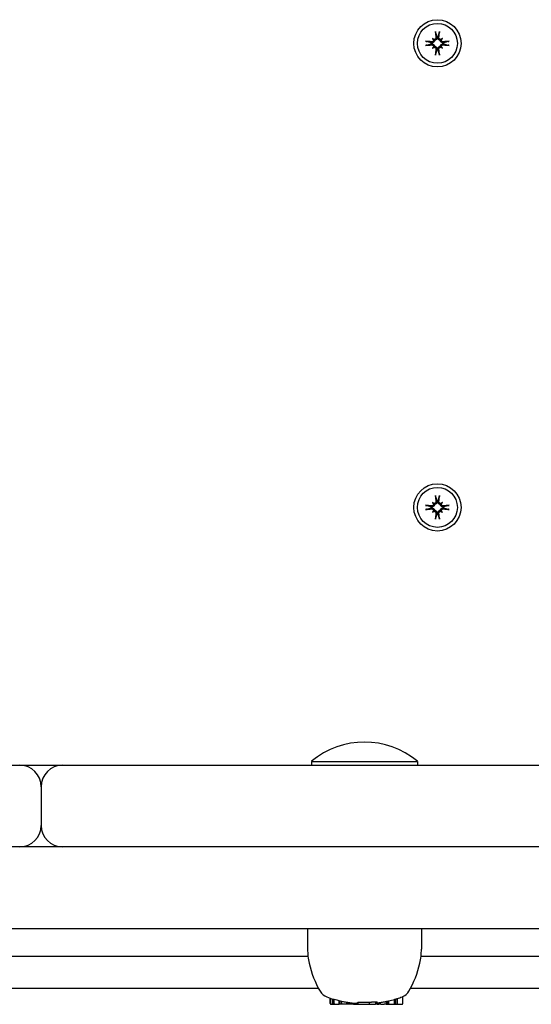
# Model space of a CAD drawing. Extents: x 14794 to 21524, y -4650 to -470.
# Drawn here: x 17673 to 17792, y -2572 to -2343 of the extents above; entities that cross this region are included whole.
import ezdxf

# ---------------------------------------------------------------- set-up
doc = ezdxf.new("R2010")
doc.units = 0
doc.header["$LTSCALE"] = 30
doc.header["$MEASUREMENT"] = 0
doc.layers.get('0').update_dxf_attribs({"linetype": 'CONTINUOUS'})

# ---------------------------------------------------------------- blocks, each defined once
blk = doc.blocks.new('A$C56873F90')
for p, q in [((1087.4, 231.53), (1087.6, 231.33)), ((1088.39, 231.91), (1088.41, 231.76)), ((1088.69, 231.76), (1088.71, 231.91)), ((1089.7, 231.53), (1089.51, 231.33)), ((1087.18, 230.52), (1087.02, 230.54)), ((1087.02, 230.22), (1087.18, 230.24)), ((1087.4, 229.23), (1087.6, 229.43)), ((1087.6, 231.33), (1087.88, 231.05)), ((1087.6, 229.43), (1087.88, 229.71)), ((1089.51, 231.33), (1089.23, 231.05)), ((1089.51, 229.43), (1089.23, 229.71)), ((1089.7, 229.23), (1089.51, 229.43)), ((1090.08, 230.54), (1089.93, 230.52)), ((1089.93, 230.24), (1090.08, 230.22)), ((1088.41, 229), (1088.39, 228.85)), ((1088.71, 228.85), (1088.69, 229)), ((1088.39, 123.91), (1088.41, 123.76)), ((1088.69, 123.76), (1088.71, 123.91)), ((1087.18, 122.52), (1087.02, 122.54)), ((1087.02, 122.22), (1087.18, 122.24)), ((1087.4, 123.53), (1087.6, 123.33)), ((1087.6, 123.33), (1087.88, 123.05)), ((1087.6, 121.43), (1087.88, 121.71)), ((1089.51, 123.33), (1089.23, 123.05)), ((1089.51, 121.43), (1089.23, 121.71)), ((1089.7, 123.53), (1089.51, 123.33)), ((1090.08, 122.54), (1089.93, 122.52)), ((1089.93, 122.24), (1090.08, 122.22)), ((1087.4, 121.23), (1087.6, 121.43)), ((1088.41, 121), (1088.39, 120.85)), ((1088.71, 120.85), (1088.69, 121)), ((1089.7, 121.23), (1089.51, 121.43)), ((782.2, 62.38), (991.23, 62.38)), ((991.23, 62.38), (1001.23, 62.38)), ((1001.23, 62.38), (1250.86, 62.38)), ((1059.24, 63.28), (1083.89, 63.28)), ((1059.24, 63.28), (1059.24, 62.38)), ((1083.89, 63.28), (1083.89, 62.38)), ((996.23, 57.38), (996.23, 48.38)), ((1183.57, 43.38), (858.98, 43.38)), ((829.43, 24.38), (1183.57, 24.38)), ((1058.3, 24.38), (1058.3, 19.58)), ((1084.82, 24.38), (1084.82, 19.58)), ((1058.4, 17.88), (933.55, 17.88)), ((1253.7, 17.88), (1084.72, 17.88)), ((1060.89, 10.38), (931.06, 10.38)), ((1256.19, 10.38), (1082.24, 10.38)), ((1063.57, 6.93), (1063.57, 8.18)), ((1063.73, 6.93), (1063.73, 8.13)), ((1064.15, 6.93), (1064.15, 7.99)), ((1064.5, 6.93), (1064.5, 7.9)), ((1065.67, 6.73), (1065.67, 7.59)), ((1065.71, 6.73), (1065.71, 7.57)), ((1065.9, 6.73), (1065.9, 7.52)), ((1065.9, 6.73), (1065.9, 7.52)), ((1065.91, 6.73), (1065.91, 7.52)), ((1065.91, 6.73), (1065.91, 7.52)), ((1065.92, 6.73), (1065.92, 7.52)), ((1065.93, 6.73), (1065.93, 7.52)), ((1066.28, 6.73), (1066.28, 7.45)), ((1067.43, 6.73), (1067.43, 7.23)), ((1067.47, 6.73), (1067.47, 7.21)), ((1067.5, 6.73), (1067.5, 7.21)), ((1067.53, 6.73), (1067.53, 7.2)), ((1067.55, 6.73), (1067.55, 7.2)), ((1067.85, 6.73), (1067.85, 7.16)), ((1069, 6.73), (1069, 7.02)), ((1069.44, 6.73), (1069.44, 6.98)), ((1069.47, 6.73), (1069.47, 7.02)), ((1069.9, 6.73), (1069.9, 7.14)), ((1070.06, 6.73), (1070.06, 7.25)), ((1072.72, 6.73), (1072.72, 7.23)), ((1072.76, 6.73), (1072.76, 7.23)), ((1074.2, 6.73), (1074.2, 7.32)), ((1074.36, 6.73), (1074.36, 7.31)), ((1074.46, 6.73), (1074.46, 7.29)), ((1074.49, 6.73), (1074.49, 7.25)), ((1074.71, 6.73), (1074.71, 7.08)), ((1076.69, 6.73), (1076.69, 7.41)), ((1076.86, 6.73), (1076.86, 7.45)), ((1076.97, 6.73), (1076.97, 7.47)), ((1077.01, 6.73), (1077.01, 7.48)), ((1077.2, 6.73), (1077.2, 7.52)), ((1078.58, 6.73), (1078.58, 7.88)), ((1078.9, 6.73), (1078.9, 7.97)), ((1079.23, 6.73), (1079.23, 8.08)), ((1080.5, 6.93), (1080.5, 8.53)), ((1063.78, 6.73), (1063.94, 6.73)), ((1063.94, 6.73), (1064.35, 6.73)), ((1064.35, 6.73), (1064.71, 6.73)), ((1064.71, 6.73), (1065.67, 6.73)), ((1065.67, 6.73), (1065.71, 6.73)), ((1065.9, 6.73), (1065.9, 6.73)), ((1065.91, 6.73), (1065.9, 6.73)), ((1065.91, 6.73), (1065.91, 6.73)), ((1065.92, 6.73), (1065.91, 6.73)), ((1065.93, 6.73), (1065.92, 6.73)), ((1065.95, 6.73), (1065.93, 6.73)), ((1066.28, 6.73), (1065.95, 6.73)), ((1067.43, 6.73), (1066.28, 6.73)), ((1067.47, 6.73), (1067.43, 6.73)), ((1067.5, 6.73), (1067.47, 6.73)), ((1067.53, 6.73), (1067.5, 6.73)), ((1067.55, 6.73), (1067.53, 6.73)), ((1067.85, 6.73), (1067.55, 6.73)), ((1069, 6.73), (1067.85, 6.73)), ((1069, 6.73), (1069.44, 6.73)), ((1069.44, 6.73), (1069.47, 6.73)), ((1069.47, 6.73), (1069.9, 6.73)), ((1069.9, 6.73), (1070.06, 6.73)), ((1070.06, 6.73), (1072.72, 6.73)), ((1072.76, 6.73), (1072.72, 6.73)), ((1072.76, 6.73), (1073.76, 6.73)), ((1073.76, 6.73), (1074.1, 6.73)), ((1074.2, 6.73), (1074.1, 6.73)), ((1074.36, 6.73), (1074.2, 6.73)), ((1074.46, 6.73), (1074.36, 6.73)), ((1074.49, 6.73), (1074.46, 6.73)), ((1074.49, 6.73), (1074.71, 6.73)), ((1074.71, 6.73), (1074.87, 6.73)), ((1075.36, 6.73), (1074.87, 6.73)), ((1075.36, 6.73), (1076.16, 6.73)), ((1076.63, 6.73), (1076.16, 6.73)), ((1076.63, 6.73), (1076.69, 6.73)), ((1076.69, 6.73), (1076.86, 6.73)), ((1076.86, 6.73), (1076.97, 6.73)), ((1076.97, 6.73), (1077.01, 6.73)), ((1077.01, 6.73), (1077.2, 6.73)), ((1077.2, 6.73), (1078.58, 6.73)), ((1078.58, 6.73), (1078.9, 6.73)), ((1078.9, 6.73), (1079.23, 6.73)), ((1079.23, 6.73), (1080.3, 6.73))]:
    blk.add_line(p, q)
at = {"flags": 128}
for points in [[(1088.19, 231.73), (1088.2, 231.7), (1088.2, 231.67), (1088.19, 231.64), (1088.19, 231.61), (1088.18, 231.58), (1088.17, 231.55), (1088.16, 231.52), (1088.14, 231.49), (1088.13, 231.47), (1088.11, 231.44), (1088.09, 231.42), (1088.07, 231.4), (1088.04, 231.38), (1088.02, 231.36), (1087.99, 231.34), (1087.96, 231.33), (1087.93, 231.32), (1087.9, 231.31), (1087.87, 231.3), (1087.84, 231.29), (1087.81, 231.29), (1087.78, 231.29), (1087.75, 231.29), (1087.72, 231.3)], [(1088.41, 231.76), (1088.42, 231.72), (1088.42, 231.68), (1088.42, 231.64), (1088.42, 231.6), (1088.41, 231.56), (1088.41, 231.52), (1088.39, 231.49), (1088.38, 231.45), (1088.37, 231.41), (1088.35, 231.38), (1088.33, 231.34), (1088.31, 231.31), (1088.28, 231.27), (1088.26, 231.24), (1088.22, 231.21), (1088.19, 231.18), (1088.16, 231.16), (1088.12, 231.13), (1088.08, 231.11), (1088.04, 231.1), (1088, 231.08), (1087.96, 231.07), (1087.92, 231.06), (1087.88, 231.05)], [(1088.11, 232.88), (1088.11, 232.89), (1088.11, 232.89), (1088.1, 232.9), (1088.1, 232.91), (1088.1, 232.91), (1088.1, 232.92), (1088.1, 232.93), (1088.1, 232.94), (1088.09, 232.95), (1088.09, 232.96), (1088.09, 232.97), (1088.09, 232.98), (1088.09, 232.99), (1088.09, 233), (1088.08, 233.02), (1088.08, 233.03), (1088.08, 233.04), (1088.08, 233.05), (1088.08, 233.06), (1088.08, 233.08), (1088.08, 233.09), (1088.08, 233.1), (1088.07, 233.11), (1088.07, 233.12)], [(1088.11, 232.88), (1088.12, 232.83), (1088.14, 232.78), (1088.15, 232.73), (1088.17, 232.68), (1088.18, 232.64), (1088.19, 232.59), (1088.21, 232.55), (1088.22, 232.5), (1088.23, 232.46), (1088.24, 232.42), (1088.25, 232.38), (1088.27, 232.34), (1088.28, 232.3), (1088.29, 232.26), (1088.3, 232.22), (1088.31, 232.18), (1088.32, 232.15), (1088.33, 232.11), (1088.34, 232.08), (1088.35, 232.04), (1088.36, 232.01), (1088.37, 231.97), (1088.38, 231.94), (1088.39, 231.91)], [(1089.23, 231.05), (1089.18, 231.06), (1089.14, 231.07), (1089.1, 231.08), (1089.06, 231.1), (1089.02, 231.11), (1088.98, 231.13), (1088.95, 231.16), (1088.91, 231.18), (1088.88, 231.21), (1088.85, 231.24), (1088.82, 231.27), (1088.79, 231.31), (1088.77, 231.34), (1088.75, 231.38), (1088.73, 231.41), (1088.72, 231.45), (1088.71, 231.49), (1088.7, 231.52), (1088.69, 231.56), (1088.68, 231.6), (1088.68, 231.64), (1088.68, 231.68), (1088.68, 231.72), (1088.69, 231.76)], [(1088.71, 231.91), (1088.72, 231.94), (1088.73, 231.97), (1088.74, 232.01), (1088.75, 232.04), (1088.76, 232.08), (1088.77, 232.11), (1088.78, 232.15), (1088.79, 232.18), (1088.8, 232.22), (1088.81, 232.26), (1088.82, 232.3), (1088.84, 232.34), (1088.85, 232.38), (1088.86, 232.42), (1088.87, 232.46), (1088.88, 232.5), (1088.9, 232.55), (1088.91, 232.59), (1088.92, 232.64), (1088.94, 232.68), (1088.95, 232.73), (1088.96, 232.78), (1088.98, 232.83), (1088.99, 232.88)], [(1089.38, 231.3), (1089.35, 231.29), (1089.32, 231.29), (1089.29, 231.29), (1089.26, 231.29), (1089.23, 231.3), (1089.2, 231.31), (1089.17, 231.32), (1089.14, 231.33), (1089.11, 231.34), (1089.08, 231.36), (1089.06, 231.38), (1089.04, 231.4), (1089.01, 231.42), (1088.99, 231.44), (1088.98, 231.47), (1088.96, 231.49), (1088.94, 231.52), (1088.93, 231.55), (1088.92, 231.58), (1088.91, 231.61), (1088.91, 231.64), (1088.91, 231.67), (1088.91, 231.7), (1088.91, 231.73)], [(1089.03, 233.12), (1089.03, 233.11), (1089.03, 233.1), (1089.03, 233.09), (1089.02, 233.08), (1089.02, 233.06), (1089.02, 233.05), (1089.02, 233.04), (1089.02, 233.03), (1089.02, 233.02), (1089.02, 233), (1089.01, 232.99), (1089.01, 232.98), (1089.01, 232.97), (1089.01, 232.96), (1089.01, 232.95), (1089.01, 232.94), (1089, 232.93), (1089, 232.92), (1089, 232.91), (1089, 232.91), (1089, 232.9), (1089, 232.89), (1088.99, 232.89), (1088.99, 232.88)], [(1085.81, 230.86), (1085.82, 230.86), (1085.83, 230.86), (1085.84, 230.85), (1085.86, 230.85), (1085.87, 230.85), (1085.88, 230.85), (1085.89, 230.85), (1085.9, 230.85), (1085.91, 230.85), (1085.93, 230.84), (1085.94, 230.84), (1085.95, 230.84), (1085.96, 230.84), (1085.97, 230.84), (1085.98, 230.84), (1085.99, 230.84), (1086, 230.83), (1086.01, 230.83), (1086.02, 230.83), (1086.02, 230.83), (1086.03, 230.83), (1086.04, 230.83), (1086.04, 230.82), (1086.05, 230.82)], [(1086.05, 229.94), (1086.04, 229.94), (1086.04, 229.93), (1086.03, 229.93), (1086.02, 229.93), (1086.02, 229.93), (1086.01, 229.93), (1086, 229.93), (1085.99, 229.92), (1085.98, 229.92), (1085.97, 229.92), (1085.96, 229.92), (1085.95, 229.92), (1085.94, 229.92), (1085.93, 229.92), (1085.91, 229.91), (1085.9, 229.91), (1085.89, 229.91), (1085.88, 229.91), (1085.87, 229.91), (1085.86, 229.91), (1085.84, 229.91), (1085.83, 229.9), (1085.82, 229.9), (1085.81, 229.9)], [(1087.02, 230.54), (1086.99, 230.55), (1086.96, 230.56), (1086.92, 230.57), (1086.89, 230.58), (1086.86, 230.59), (1086.82, 230.6), (1086.78, 230.61), (1086.75, 230.62), (1086.71, 230.63), (1086.67, 230.64), (1086.63, 230.65), (1086.6, 230.66), (1086.55, 230.68), (1086.51, 230.69), (1086.47, 230.7), (1086.43, 230.71), (1086.38, 230.73), (1086.34, 230.74), (1086.29, 230.75), (1086.25, 230.77), (1086.2, 230.78), (1086.15, 230.79), (1086.1, 230.81), (1086.05, 230.82)], [(1086.05, 229.94), (1086.1, 229.95), (1086.15, 229.97), (1086.2, 229.98), (1086.25, 229.99), (1086.29, 230.01), (1086.34, 230.02), (1086.38, 230.03), (1086.43, 230.05), (1086.47, 230.06), (1086.51, 230.07), (1086.55, 230.08), (1086.6, 230.1), (1086.63, 230.11), (1086.67, 230.12), (1086.71, 230.13), (1086.75, 230.14), (1086.78, 230.15), (1086.82, 230.16), (1086.86, 230.17), (1086.89, 230.18), (1086.92, 230.19), (1086.96, 230.2), (1086.99, 230.21), (1087.02, 230.22)], [(1087.88, 231.05), (1087.87, 231.01), (1087.86, 230.97), (1087.85, 230.93), (1087.84, 230.89), (1087.82, 230.85), (1087.8, 230.81), (1087.78, 230.77), (1087.75, 230.74), (1087.72, 230.71), (1087.69, 230.68), (1087.66, 230.65), (1087.62, 230.62), (1087.59, 230.6), (1087.56, 230.58), (1087.52, 230.56), (1087.48, 230.55), (1087.45, 230.54), (1087.41, 230.53), (1087.37, 230.52), (1087.33, 230.51), (1087.29, 230.51), (1087.25, 230.51), (1087.21, 230.51), (1087.18, 230.52)], [(1087.18, 230.24), (1087.21, 230.25), (1087.25, 230.25), (1087.29, 230.25), (1087.33, 230.25), (1087.37, 230.24), (1087.41, 230.23), (1087.45, 230.22), (1087.48, 230.21), (1087.52, 230.2), (1087.56, 230.18), (1087.59, 230.16), (1087.62, 230.14), (1087.66, 230.11), (1087.69, 230.08), (1087.72, 230.05), (1087.75, 230.02), (1087.78, 229.99), (1087.8, 229.95), (1087.82, 229.91), (1087.84, 229.87), (1087.85, 229.83), (1087.86, 229.79), (1087.87, 229.75), (1087.88, 229.71)], [(1087.63, 231.21), (1087.64, 231.18), (1087.64, 231.15), (1087.64, 231.12), (1087.64, 231.09), (1087.63, 231.06), (1087.62, 231.03), (1087.61, 231), (1087.6, 230.97), (1087.59, 230.94), (1087.57, 230.91), (1087.55, 230.89), (1087.53, 230.86), (1087.51, 230.84), (1087.49, 230.82), (1087.46, 230.8), (1087.44, 230.79), (1087.41, 230.77), (1087.38, 230.76), (1087.35, 230.75), (1087.32, 230.74), (1087.29, 230.74), (1087.26, 230.74), (1087.23, 230.73), (1087.2, 230.74)], [(1087.2, 230.02), (1087.23, 230.03), (1087.26, 230.02), (1087.29, 230.02), (1087.32, 230.02), (1087.35, 230.01), (1087.38, 230), (1087.41, 229.99), (1087.44, 229.97), (1087.46, 229.95), (1087.49, 229.94), (1087.51, 229.92), (1087.53, 229.9), (1087.55, 229.87), (1087.57, 229.85), (1087.59, 229.82), (1087.6, 229.79), (1087.61, 229.76), (1087.62, 229.73), (1087.63, 229.7), (1087.64, 229.67), (1087.64, 229.64), (1087.64, 229.61), (1087.64, 229.58), (1087.63, 229.55)], [(1087.72, 229.46), (1087.75, 229.47), (1087.78, 229.47), (1087.81, 229.47), (1087.84, 229.47), (1087.87, 229.46), (1087.9, 229.45), (1087.93, 229.44), (1087.96, 229.43), (1087.99, 229.42), (1088.02, 229.4), (1088.04, 229.38), (1088.07, 229.36), (1088.09, 229.34), (1088.11, 229.32), (1088.13, 229.29), (1088.14, 229.27), (1088.16, 229.24), (1088.17, 229.21), (1088.18, 229.18), (1088.19, 229.15), (1088.19, 229.12), (1088.2, 229.09), (1088.2, 229.06), (1088.19, 229.03)], [(1087.88, 229.71), (1087.92, 229.7), (1087.96, 229.69), (1088, 229.68), (1088.04, 229.66), (1088.08, 229.65), (1088.12, 229.63), (1088.16, 229.6), (1088.19, 229.58), (1088.22, 229.55), (1088.26, 229.52), (1088.28, 229.49), (1088.31, 229.45), (1088.33, 229.42), (1088.35, 229.38), (1088.37, 229.35), (1088.38, 229.31), (1088.39, 229.27), (1088.41, 229.24), (1088.41, 229.2), (1088.42, 229.16), (1088.42, 229.12), (1088.42, 229.08), (1088.42, 229.04), (1088.41, 229)], [(1088.69, 229), (1088.68, 229.04), (1088.68, 229.08), (1088.68, 229.12), (1088.68, 229.16), (1088.69, 229.2), (1088.7, 229.24), (1088.71, 229.27), (1088.72, 229.31), (1088.73, 229.35), (1088.75, 229.38), (1088.77, 229.42), (1088.79, 229.45), (1088.82, 229.49), (1088.85, 229.52), (1088.88, 229.55), (1088.91, 229.58), (1088.95, 229.6), (1088.98, 229.63), (1089.02, 229.65), (1089.06, 229.66), (1089.1, 229.68), (1089.14, 229.69), (1089.18, 229.7), (1089.23, 229.71)], [(1088.91, 229.03), (1088.91, 229.06), (1088.91, 229.09), (1088.91, 229.12), (1088.91, 229.15), (1088.92, 229.18), (1088.93, 229.21), (1088.95, 229.24), (1088.96, 229.27), (1088.98, 229.29), (1088.99, 229.32), (1089.01, 229.34), (1089.04, 229.36), (1089.06, 229.38), (1089.08, 229.4), (1089.11, 229.42), (1089.14, 229.43), (1089.17, 229.44), (1089.2, 229.45), (1089.23, 229.46), (1089.26, 229.47), (1089.29, 229.47), (1089.32, 229.47), (1089.35, 229.47), (1089.38, 229.46)], [(1089.93, 230.52), (1089.89, 230.51), (1089.85, 230.51), (1089.81, 230.51), (1089.77, 230.51), (1089.73, 230.52), (1089.7, 230.53), (1089.66, 230.54), (1089.62, 230.55), (1089.58, 230.56), (1089.55, 230.58), (1089.51, 230.6), (1089.48, 230.62), (1089.44, 230.65), (1089.41, 230.68), (1089.38, 230.71), (1089.35, 230.74), (1089.33, 230.77), (1089.3, 230.81), (1089.28, 230.85), (1089.27, 230.89), (1089.25, 230.93), (1089.24, 230.97), (1089.23, 231.01), (1089.23, 231.05)], [(1089.23, 229.71), (1089.23, 229.75), (1089.24, 229.79), (1089.25, 229.83), (1089.27, 229.87), (1089.28, 229.91), (1089.3, 229.95), (1089.33, 229.99), (1089.35, 230.02), (1089.38, 230.05), (1089.41, 230.08), (1089.44, 230.11), (1089.48, 230.14), (1089.51, 230.16), (1089.55, 230.18), (1089.58, 230.2), (1089.62, 230.21), (1089.66, 230.22), (1089.7, 230.23), (1089.73, 230.24), (1089.77, 230.25), (1089.81, 230.25), (1089.85, 230.25), (1089.89, 230.25), (1089.93, 230.24)], [(1089.9, 230.74), (1089.87, 230.73), (1089.84, 230.74), (1089.81, 230.74), (1089.78, 230.74), (1089.75, 230.75), (1089.72, 230.76), (1089.69, 230.77), (1089.66, 230.79), (1089.64, 230.81), (1089.61, 230.82), (1089.59, 230.84), (1089.57, 230.86), (1089.55, 230.89), (1089.53, 230.91), (1089.51, 230.94), (1089.5, 230.97), (1089.49, 231), (1089.48, 231.03), (1089.47, 231.06), (1089.47, 231.09), (1089.46, 231.12), (1089.46, 231.15), (1089.46, 231.18), (1089.47, 231.21)], [(1089.47, 229.55), (1089.46, 229.58), (1089.46, 229.61), (1089.46, 229.64), (1089.47, 229.67), (1089.47, 229.7), (1089.48, 229.73), (1089.49, 229.76), (1089.5, 229.79), (1089.51, 229.82), (1089.53, 229.85), (1089.55, 229.87), (1089.57, 229.9), (1089.59, 229.92), (1089.61, 229.94), (1089.64, 229.96), (1089.67, 229.97), (1089.69, 229.99), (1089.72, 230), (1089.75, 230.01), (1089.78, 230.02), (1089.81, 230.02), (1089.84, 230.02), (1089.87, 230.03), (1089.9, 230.02)], [(1091.05, 230.82), (1091, 230.81), (1090.95, 230.79), (1090.9, 230.78), (1090.85, 230.77), (1090.81, 230.75), (1090.76, 230.74), (1090.72, 230.73), (1090.67, 230.71), (1090.63, 230.7), (1090.59, 230.69), (1090.55, 230.68), (1090.51, 230.66), (1090.47, 230.65), (1090.43, 230.64), (1090.39, 230.63), (1090.35, 230.62), (1090.32, 230.61), (1090.28, 230.6), (1090.25, 230.59), (1090.21, 230.58), (1090.18, 230.57), (1090.14, 230.56), (1090.11, 230.55), (1090.08, 230.54)], [(1090.08, 230.22), (1090.11, 230.21), (1090.14, 230.2), (1090.18, 230.19), (1090.21, 230.18), (1090.25, 230.17), (1090.28, 230.16), (1090.32, 230.15), (1090.35, 230.14), (1090.39, 230.13), (1090.43, 230.12), (1090.47, 230.11), (1090.51, 230.1), (1090.55, 230.08), (1090.59, 230.07), (1090.63, 230.06), (1090.67, 230.05), (1090.72, 230.03), (1090.76, 230.02), (1090.81, 230.01), (1090.85, 229.99), (1090.9, 229.98), (1090.95, 229.97), (1091, 229.95), (1091.05, 229.94)], [(1091.05, 230.82), (1091.06, 230.82), (1091.06, 230.83), (1091.07, 230.83), (1091.08, 230.83), (1091.09, 230.83), (1091.09, 230.83), (1091.1, 230.83), (1091.11, 230.84), (1091.12, 230.84), (1091.13, 230.84), (1091.14, 230.84), (1091.15, 230.84), (1091.16, 230.84), (1091.18, 230.84), (1091.19, 230.85), (1091.2, 230.85), (1091.21, 230.85), (1091.22, 230.85), (1091.23, 230.85), (1091.25, 230.85), (1091.26, 230.85), (1091.27, 230.86), (1091.28, 230.86), (1091.29, 230.86)], [(1091.29, 229.9), (1091.28, 229.9), (1091.27, 229.9), (1091.26, 229.91), (1091.25, 229.91), (1091.23, 229.91), (1091.22, 229.91), (1091.21, 229.91), (1091.2, 229.91), (1091.19, 229.91), (1091.18, 229.92), (1091.16, 229.92), (1091.15, 229.92), (1091.14, 229.92), (1091.13, 229.92), (1091.12, 229.92), (1091.11, 229.92), (1091.1, 229.93), (1091.09, 229.93), (1091.09, 229.93), (1091.08, 229.93), (1091.07, 229.93), (1091.06, 229.93), (1091.06, 229.94), (1091.05, 229.94)], [(1088.07, 227.64), (1088.07, 227.65), (1088.08, 227.66), (1088.08, 227.67), (1088.08, 227.68), (1088.08, 227.7), (1088.08, 227.71), (1088.08, 227.72), (1088.08, 227.73), (1088.08, 227.74), (1088.09, 227.76), (1088.09, 227.77), (1088.09, 227.78), (1088.09, 227.79), (1088.09, 227.8), (1088.09, 227.81), (1088.1, 227.82), (1088.1, 227.83), (1088.1, 227.84), (1088.1, 227.85), (1088.1, 227.85), (1088.1, 227.86), (1088.11, 227.87), (1088.11, 227.87), (1088.11, 227.88)], [(1088.39, 228.85), (1088.38, 228.82), (1088.37, 228.79), (1088.36, 228.75), (1088.35, 228.72), (1088.34, 228.68), (1088.33, 228.65), (1088.32, 228.61), (1088.31, 228.58), (1088.3, 228.54), (1088.29, 228.5), (1088.28, 228.46), (1088.27, 228.42), (1088.25, 228.38), (1088.24, 228.34), (1088.23, 228.3), (1088.22, 228.26), (1088.21, 228.21), (1088.19, 228.17), (1088.18, 228.12), (1088.17, 228.08), (1088.15, 228.03), (1088.14, 227.98), (1088.12, 227.93), (1088.11, 227.88)], [(1088.99, 227.88), (1088.98, 227.93), (1088.96, 227.98), (1088.95, 228.03), (1088.94, 228.08), (1088.92, 228.12), (1088.91, 228.17), (1088.9, 228.21), (1088.88, 228.26), (1088.87, 228.3), (1088.86, 228.34), (1088.85, 228.38), (1088.84, 228.42), (1088.82, 228.46), (1088.81, 228.5), (1088.8, 228.54), (1088.79, 228.58), (1088.78, 228.61), (1088.77, 228.65), (1088.76, 228.68), (1088.75, 228.72), (1088.74, 228.75), (1088.73, 228.79), (1088.72, 228.82), (1088.71, 228.85)], [(1088.99, 227.88), (1088.99, 227.87), (1089, 227.87), (1089, 227.86), (1089, 227.85), (1089, 227.85), (1089, 227.84), (1089, 227.83), (1089.01, 227.82), (1089.01, 227.81), (1089.01, 227.8), (1089.01, 227.79), (1089.01, 227.78), (1089.01, 227.77), (1089.02, 227.76), (1089.02, 227.74), (1089.02, 227.73), (1089.02, 227.72), (1089.02, 227.71), (1089.02, 227.7), (1089.02, 227.68), (1089.03, 227.67), (1089.03, 227.66), (1089.03, 227.65), (1089.03, 227.64)], [(1088.41, 123.76), (1088.42, 123.72), (1088.42, 123.68), (1088.42, 123.64), (1088.42, 123.6), (1088.41, 123.56), (1088.41, 123.52), (1088.39, 123.49), (1088.38, 123.45), (1088.37, 123.41), (1088.35, 123.38), (1088.33, 123.34), (1088.31, 123.31), (1088.28, 123.27), (1088.26, 123.24), (1088.22, 123.21), (1088.19, 123.18), (1088.16, 123.16), (1088.12, 123.13), (1088.08, 123.11), (1088.04, 123.1), (1088, 123.08), (1087.96, 123.07), (1087.92, 123.06), (1087.88, 123.05)], [(1088.11, 124.88), (1088.11, 124.89), (1088.11, 124.89), (1088.1, 124.9), (1088.1, 124.91), (1088.1, 124.91), (1088.1, 124.92), (1088.1, 124.93), (1088.1, 124.94), (1088.09, 124.95), (1088.09, 124.96), (1088.09, 124.97), (1088.09, 124.98), (1088.09, 124.99), (1088.09, 125), (1088.08, 125.02), (1088.08, 125.03), (1088.08, 125.04), (1088.08, 125.05), (1088.08, 125.06), (1088.08, 125.08), (1088.08, 125.09), (1088.08, 125.1), (1088.07, 125.11), (1088.07, 125.12)], [(1088.11, 124.88), (1088.12, 124.83), (1088.14, 124.78), (1088.15, 124.73), (1088.17, 124.68), (1088.18, 124.64), (1088.19, 124.59), (1088.21, 124.55), (1088.22, 124.5), (1088.23, 124.46), (1088.24, 124.42), (1088.25, 124.38), (1088.27, 124.34), (1088.28, 124.3), (1088.29, 124.26), (1088.3, 124.22), (1088.31, 124.18), (1088.32, 124.15), (1088.33, 124.11), (1088.34, 124.08), (1088.35, 124.04), (1088.36, 124.01), (1088.37, 123.97), (1088.38, 123.94), (1088.39, 123.91)], [(1089.23, 123.05), (1089.18, 123.06), (1089.14, 123.07), (1089.1, 123.08), (1089.06, 123.1), (1089.02, 123.11), (1088.98, 123.13), (1088.95, 123.16), (1088.91, 123.18), (1088.88, 123.21), (1088.85, 123.24), (1088.82, 123.27), (1088.79, 123.31), (1088.77, 123.34), (1088.75, 123.38), (1088.73, 123.41), (1088.72, 123.45), (1088.71, 123.49), (1088.7, 123.52), (1088.69, 123.56), (1088.68, 123.6), (1088.68, 123.64), (1088.68, 123.68), (1088.68, 123.72), (1088.69, 123.76)], [(1088.71, 123.91), (1088.72, 123.94), (1088.73, 123.97), (1088.74, 124.01), (1088.75, 124.04), (1088.76, 124.08), (1088.77, 124.11), (1088.78, 124.15), (1088.79, 124.18), (1088.8, 124.22), (1088.81, 124.26), (1088.82, 124.3), (1088.84, 124.34), (1088.85, 124.38), (1088.86, 124.42), (1088.87, 124.46), (1088.88, 124.5), (1088.9, 124.55), (1088.91, 124.59), (1088.92, 124.64), (1088.94, 124.68), (1088.95, 124.73), (1088.96, 124.78), (1088.98, 124.83), (1088.99, 124.88)], [(1089.03, 125.12), (1089.03, 125.11), (1089.03, 125.1), (1089.03, 125.09), (1089.02, 125.08), (1089.02, 125.06), (1089.02, 125.05), (1089.02, 125.04), (1089.02, 125.03), (1089.02, 125.02), (1089.02, 125), (1089.01, 124.99), (1089.01, 124.98), (1089.01, 124.97), (1089.01, 124.96), (1089.01, 124.95), (1089.01, 124.94), (1089, 124.93), (1089, 124.92), (1089, 124.91), (1089, 124.91), (1089, 124.9), (1089, 124.89), (1088.99, 124.89), (1088.99, 124.88)], [(1085.81, 122.86), (1085.82, 122.86), (1085.83, 122.86), (1085.84, 122.85), (1085.86, 122.85), (1085.87, 122.85), (1085.88, 122.85), (1085.89, 122.85), (1085.9, 122.85), (1085.91, 122.85), (1085.93, 122.84), (1085.94, 122.84), (1085.95, 122.84), (1085.96, 122.84), (1085.97, 122.84), (1085.98, 122.84), (1085.99, 122.84), (1086, 122.83), (1086.01, 122.83), (1086.02, 122.83), (1086.02, 122.83), (1086.03, 122.83), (1086.04, 122.83), (1086.04, 122.82), (1086.05, 122.82)], [(1086.05, 121.94), (1086.04, 121.94), (1086.04, 121.93), (1086.03, 121.93), (1086.02, 121.93), (1086.02, 121.93), (1086.01, 121.93), (1086, 121.93), (1085.99, 121.92), (1085.98, 121.92), (1085.97, 121.92), (1085.96, 121.92), (1085.95, 121.92), (1085.94, 121.92), (1085.93, 121.92), (1085.91, 121.91), (1085.9, 121.91), (1085.89, 121.91), (1085.88, 121.91), (1085.87, 121.91), (1085.86, 121.91), (1085.84, 121.91), (1085.83, 121.9), (1085.82, 121.9), (1085.81, 121.9)], [(1087.02, 122.54), (1086.99, 122.55), (1086.96, 122.56), (1086.92, 122.57), (1086.89, 122.58), (1086.86, 122.59), (1086.82, 122.6), (1086.78, 122.61), (1086.75, 122.62), (1086.71, 122.63), (1086.67, 122.64), (1086.63, 122.65), (1086.6, 122.66), (1086.55, 122.68), (1086.51, 122.69), (1086.47, 122.7), (1086.43, 122.71), (1086.38, 122.73), (1086.34, 122.74), (1086.29, 122.75), (1086.25, 122.77), (1086.2, 122.78), (1086.15, 122.79), (1086.1, 122.81), (1086.05, 122.82)], [(1086.05, 121.94), (1086.1, 121.95), (1086.15, 121.97), (1086.2, 121.98), (1086.25, 121.99), (1086.29, 122.01), (1086.34, 122.02), (1086.38, 122.03), (1086.43, 122.05), (1086.47, 122.06), (1086.51, 122.07), (1086.55, 122.08), (1086.6, 122.1), (1086.63, 122.11), (1086.67, 122.12), (1086.71, 122.13), (1086.75, 122.14), (1086.78, 122.15), (1086.82, 122.16), (1086.86, 122.17), (1086.89, 122.18), (1086.92, 122.19), (1086.96, 122.2), (1086.99, 122.21), (1087.02, 122.22)], [(1087.88, 123.05), (1087.87, 123.01), (1087.86, 122.97), (1087.85, 122.93), (1087.84, 122.89), (1087.82, 122.85), (1087.8, 122.81), (1087.78, 122.77), (1087.75, 122.74), (1087.72, 122.71), (1087.69, 122.68), (1087.66, 122.65), (1087.62, 122.62), (1087.59, 122.6), (1087.56, 122.58), (1087.52, 122.56), (1087.48, 122.55), (1087.45, 122.54), (1087.41, 122.53), (1087.37, 122.52), (1087.33, 122.51), (1087.29, 122.51), (1087.25, 122.51), (1087.21, 122.51), (1087.18, 122.52)], [(1087.18, 122.24), (1087.21, 122.25), (1087.25, 122.25), (1087.29, 122.25), (1087.33, 122.25), (1087.37, 122.24), (1087.41, 122.23), (1087.45, 122.22), (1087.48, 122.21), (1087.52, 122.2), (1087.56, 122.18), (1087.59, 122.16), (1087.62, 122.14), (1087.66, 122.11), (1087.69, 122.08), (1087.72, 122.05), (1087.75, 122.02), (1087.78, 121.99), (1087.8, 121.95), (1087.82, 121.91), (1087.84, 121.87), (1087.85, 121.83), (1087.86, 121.79), (1087.87, 121.75), (1087.88, 121.71)], [(1087.63, 123.21), (1087.64, 123.18), (1087.64, 123.15), (1087.64, 123.12), (1087.64, 123.09), (1087.63, 123.06), (1087.62, 123.03), (1087.61, 123), (1087.6, 122.97), (1087.59, 122.94), (1087.57, 122.91), (1087.55, 122.89), (1087.53, 122.86), (1087.51, 122.84), (1087.49, 122.82), (1087.46, 122.8), (1087.44, 122.79), (1087.41, 122.77), (1087.38, 122.76), (1087.35, 122.75), (1087.32, 122.74), (1087.29, 122.74), (1087.26, 122.74), (1087.23, 122.73), (1087.2, 122.74)], [(1087.2, 122.02), (1087.23, 122.03), (1087.26, 122.02), (1087.29, 122.02), (1087.32, 122.02), (1087.35, 122.01), (1087.38, 122), (1087.41, 121.99), (1087.44, 121.97), (1087.46, 121.95), (1087.49, 121.94), (1087.51, 121.92), (1087.53, 121.9), (1087.55, 121.87), (1087.57, 121.85), (1087.59, 121.82), (1087.6, 121.79), (1087.61, 121.76), (1087.62, 121.73), (1087.63, 121.7), (1087.64, 121.67), (1087.64, 121.64), (1087.64, 121.61), (1087.64, 121.58), (1087.63, 121.55)], [(1088.19, 123.73), (1088.2, 123.7), (1088.2, 123.67), (1088.19, 123.64), (1088.19, 123.61), (1088.18, 123.58), (1088.17, 123.55), (1088.16, 123.52), (1088.14, 123.49), (1088.13, 123.47), (1088.11, 123.44), (1088.09, 123.42), (1088.07, 123.4), (1088.04, 123.38), (1088.02, 123.36), (1087.99, 123.34), (1087.96, 123.33), (1087.93, 123.32), (1087.9, 123.31), (1087.87, 123.3), (1087.84, 123.29), (1087.81, 123.29), (1087.78, 123.29), (1087.75, 123.29), (1087.72, 123.3)], [(1087.72, 121.46), (1087.75, 121.47), (1087.78, 121.47), (1087.81, 121.47), (1087.84, 121.47), (1087.87, 121.46), (1087.9, 121.45), (1087.93, 121.44), (1087.96, 121.43), (1087.99, 121.42), (1088.02, 121.4), (1088.04, 121.38), (1088.07, 121.36), (1088.09, 121.34), (1088.11, 121.32), (1088.13, 121.29), (1088.14, 121.27), (1088.16, 121.24), (1088.17, 121.21), (1088.18, 121.18), (1088.19, 121.15), (1088.19, 121.12), (1088.2, 121.09), (1088.2, 121.06), (1088.19, 121.03)], [(1087.88, 121.71), (1087.92, 121.7), (1087.96, 121.69), (1088, 121.68), (1088.04, 121.66), (1088.08, 121.65), (1088.12, 121.63), (1088.16, 121.6), (1088.19, 121.58), (1088.22, 121.55), (1088.26, 121.52), (1088.28, 121.49), (1088.31, 121.45), (1088.33, 121.42), (1088.35, 121.38), (1088.37, 121.35), (1088.38, 121.31), (1088.39, 121.27), (1088.41, 121.24), (1088.41, 121.2), (1088.42, 121.16), (1088.42, 121.12), (1088.42, 121.08), (1088.42, 121.04), (1088.41, 121)], [(1088.69, 121), (1088.68, 121.04), (1088.68, 121.08), (1088.68, 121.12), (1088.68, 121.16), (1088.69, 121.2), (1088.7, 121.24), (1088.71, 121.27), (1088.72, 121.31), (1088.73, 121.35), (1088.75, 121.38), (1088.77, 121.42), (1088.79, 121.45), (1088.82, 121.49), (1088.85, 121.52), (1088.88, 121.55), (1088.91, 121.58), (1088.95, 121.6), (1088.98, 121.63), (1089.02, 121.65), (1089.06, 121.66), (1089.1, 121.68), (1089.14, 121.69), (1089.18, 121.7), (1089.23, 121.71)], [(1089.38, 123.3), (1089.35, 123.29), (1089.32, 123.29), (1089.29, 123.29), (1089.26, 123.29), (1089.23, 123.3), (1089.2, 123.31), (1089.17, 123.32), (1089.14, 123.33), (1089.11, 123.34), (1089.08, 123.36), (1089.06, 123.38), (1089.04, 123.4), (1089.01, 123.42), (1088.99, 123.44), (1088.98, 123.47), (1088.96, 123.49), (1088.94, 123.52), (1088.93, 123.55), (1088.92, 123.58), (1088.91, 123.61), (1088.91, 123.64), (1088.91, 123.67), (1088.91, 123.7), (1088.91, 123.73)], [(1088.91, 121.03), (1088.91, 121.06), (1088.91, 121.09), (1088.91, 121.12), (1088.91, 121.15), (1088.92, 121.18), (1088.93, 121.21), (1088.95, 121.24), (1088.96, 121.27), (1088.98, 121.29), (1088.99, 121.32), (1089.01, 121.34), (1089.04, 121.36), (1089.06, 121.38), (1089.08, 121.4), (1089.11, 121.42), (1089.14, 121.43), (1089.17, 121.44), (1089.2, 121.45), (1089.23, 121.46), (1089.26, 121.47), (1089.29, 121.47), (1089.32, 121.47), (1089.35, 121.47), (1089.38, 121.46)], [(1089.93, 122.52), (1089.89, 122.51), (1089.85, 122.51), (1089.81, 122.51), (1089.77, 122.51), (1089.73, 122.52), (1089.7, 122.53), (1089.66, 122.54), (1089.62, 122.55), (1089.58, 122.56), (1089.55, 122.58), (1089.51, 122.6), (1089.48, 122.62), (1089.44, 122.65), (1089.41, 122.68), (1089.38, 122.71), (1089.35, 122.74), (1089.33, 122.77), (1089.3, 122.81), (1089.28, 122.85), (1089.27, 122.89), (1089.25, 122.93), (1089.24, 122.97), (1089.23, 123.01), (1089.23, 123.05)], [(1089.23, 121.71), (1089.23, 121.75), (1089.24, 121.79), (1089.25, 121.83), (1089.27, 121.87), (1089.28, 121.91), (1089.3, 121.95), (1089.33, 121.99), (1089.35, 122.02), (1089.38, 122.05), (1089.41, 122.08), (1089.44, 122.11), (1089.48, 122.14), (1089.51, 122.16), (1089.55, 122.18), (1089.58, 122.2), (1089.62, 122.21), (1089.66, 122.22), (1089.7, 122.23), (1089.73, 122.24), (1089.77, 122.25), (1089.81, 122.25), (1089.85, 122.25), (1089.89, 122.25), (1089.93, 122.24)], [(1089.9, 122.74), (1089.87, 122.73), (1089.84, 122.74), (1089.81, 122.74), (1089.78, 122.74), (1089.75, 122.75), (1089.72, 122.76), (1089.69, 122.77), (1089.66, 122.79), (1089.64, 122.81), (1089.61, 122.82), (1089.59, 122.84), (1089.57, 122.86), (1089.55, 122.89), (1089.53, 122.91), (1089.51, 122.94), (1089.5, 122.97), (1089.49, 123), (1089.48, 123.03), (1089.47, 123.06), (1089.47, 123.09), (1089.46, 123.12), (1089.46, 123.15), (1089.46, 123.18), (1089.47, 123.21)], [(1089.47, 121.55), (1089.46, 121.58), (1089.46, 121.61), (1089.46, 121.64), (1089.47, 121.67), (1089.47, 121.7), (1089.48, 121.73), (1089.49, 121.76), (1089.5, 121.79), (1089.51, 121.82), (1089.53, 121.85), (1089.55, 121.87), (1089.57, 121.9), (1089.59, 121.92), (1089.61, 121.94), (1089.64, 121.96), (1089.67, 121.97), (1089.69, 121.99), (1089.72, 122), (1089.75, 122.01), (1089.78, 122.02), (1089.81, 122.02), (1089.84, 122.02), (1089.87, 122.03), (1089.9, 122.02)], [(1091.05, 122.82), (1091, 122.81), (1090.95, 122.79), (1090.9, 122.78), (1090.85, 122.77), (1090.81, 122.75), (1090.76, 122.74), (1090.72, 122.73), (1090.67, 122.71), (1090.63, 122.7), (1090.59, 122.69), (1090.55, 122.68), (1090.51, 122.66), (1090.47, 122.65), (1090.43, 122.64), (1090.39, 122.63), (1090.35, 122.62), (1090.32, 122.61), (1090.28, 122.6), (1090.25, 122.59), (1090.21, 122.58), (1090.18, 122.57), (1090.14, 122.56), (1090.11, 122.55), (1090.08, 122.54)], [(1090.08, 122.22), (1090.11, 122.21), (1090.14, 122.2), (1090.18, 122.19), (1090.21, 122.18), (1090.25, 122.17), (1090.28, 122.16), (1090.32, 122.15), (1090.35, 122.14), (1090.39, 122.13), (1090.43, 122.12), (1090.47, 122.11), (1090.51, 122.1), (1090.55, 122.08), (1090.59, 122.07), (1090.63, 122.06), (1090.67, 122.05), (1090.72, 122.03), (1090.76, 122.02), (1090.81, 122.01), (1090.85, 121.99), (1090.9, 121.98), (1090.95, 121.97), (1091, 121.95), (1091.05, 121.94)], [(1091.05, 122.82), (1091.06, 122.82), (1091.06, 122.83), (1091.07, 122.83), (1091.08, 122.83), (1091.09, 122.83), (1091.09, 122.83), (1091.1, 122.83), (1091.11, 122.84), (1091.12, 122.84), (1091.13, 122.84), (1091.14, 122.84), (1091.15, 122.84), (1091.16, 122.84), (1091.18, 122.84), (1091.19, 122.85), (1091.2, 122.85), (1091.21, 122.85), (1091.22, 122.85), (1091.23, 122.85), (1091.25, 122.85), (1091.26, 122.85), (1091.27, 122.86), (1091.28, 122.86), (1091.29, 122.86)], [(1091.29, 121.9), (1091.28, 121.9), (1091.27, 121.9), (1091.26, 121.91), (1091.25, 121.91), (1091.23, 121.91), (1091.22, 121.91), (1091.21, 121.91), (1091.2, 121.91), (1091.19, 121.91), (1091.18, 121.92), (1091.16, 121.92), (1091.15, 121.92), (1091.14, 121.92), (1091.13, 121.92), (1091.12, 121.92), (1091.11, 121.92), (1091.1, 121.93), (1091.09, 121.93), (1091.09, 121.93), (1091.08, 121.93), (1091.07, 121.93), (1091.06, 121.93), (1091.06, 121.94), (1091.05, 121.94)], [(1088.07, 119.64), (1088.07, 119.65), (1088.08, 119.66), (1088.08, 119.67), (1088.08, 119.68), (1088.08, 119.7), (1088.08, 119.71), (1088.08, 119.72), (1088.08, 119.73), (1088.08, 119.74), (1088.09, 119.76), (1088.09, 119.77), (1088.09, 119.78), (1088.09, 119.79), (1088.09, 119.8), (1088.09, 119.81), (1088.1, 119.82), (1088.1, 119.83), (1088.1, 119.84), (1088.1, 119.85), (1088.1, 119.85), (1088.1, 119.86), (1088.11, 119.87), (1088.11, 119.87), (1088.11, 119.88)], [(1088.39, 120.85), (1088.38, 120.82), (1088.37, 120.79), (1088.36, 120.75), (1088.35, 120.72), (1088.34, 120.68), (1088.33, 120.65), (1088.32, 120.61), (1088.31, 120.58), (1088.3, 120.54), (1088.29, 120.5), (1088.28, 120.46), (1088.27, 120.42), (1088.25, 120.38), (1088.24, 120.34), (1088.23, 120.3), (1088.22, 120.26), (1088.21, 120.21), (1088.19, 120.17), (1088.18, 120.12), (1088.17, 120.08), (1088.15, 120.03), (1088.14, 119.98), (1088.12, 119.93), (1088.11, 119.88)], [(1088.99, 119.88), (1088.98, 119.93), (1088.96, 119.98), (1088.95, 120.03), (1088.94, 120.08), (1088.92, 120.12), (1088.91, 120.17), (1088.9, 120.21), (1088.88, 120.26), (1088.87, 120.3), (1088.86, 120.34), (1088.85, 120.38), (1088.84, 120.42), (1088.82, 120.46), (1088.81, 120.5), (1088.8, 120.54), (1088.79, 120.58), (1088.78, 120.61), (1088.77, 120.65), (1088.76, 120.68), (1088.75, 120.72), (1088.74, 120.75), (1088.73, 120.79), (1088.72, 120.82), (1088.71, 120.85)], [(1088.99, 119.88), (1088.99, 119.87), (1089, 119.87), (1089, 119.86), (1089, 119.85), (1089, 119.85), (1089, 119.84), (1089, 119.83), (1089.01, 119.82), (1089.01, 119.81), (1089.01, 119.8), (1089.01, 119.79), (1089.01, 119.78), (1089.01, 119.77), (1089.02, 119.76), (1089.02, 119.74), (1089.02, 119.73), (1089.02, 119.72), (1089.02, 119.71), (1089.02, 119.7), (1089.02, 119.68), (1089.03, 119.67), (1089.03, 119.66), (1089.03, 119.65), (1089.03, 119.64)], [(1072.76, 7.23), (1072.8, 7.24), (1072.84, 7.24), (1072.88, 7.25), (1072.92, 7.25), (1072.96, 7.25), (1073, 7.26), (1073.04, 7.26), (1073.08, 7.26), (1073.12, 7.27), (1073.17, 7.27), (1073.21, 7.27), (1073.25, 7.28), (1073.29, 7.28), (1073.34, 7.28), (1073.38, 7.29), (1073.42, 7.29), (1073.47, 7.29), (1073.51, 7.3), (1073.55, 7.3), (1073.59, 7.3), (1073.64, 7.3), (1073.68, 7.31), (1073.72, 7.31), (1073.76, 7.31)], [(1073.76, 7.31), (1073.78, 7.31), (1073.79, 7.31), (1073.81, 7.31), (1073.82, 7.31), (1073.83, 7.31), (1073.85, 7.31), (1073.86, 7.31), (1073.88, 7.31), (1073.89, 7.32), (1073.91, 7.32), (1073.92, 7.32), (1073.94, 7.32), (1073.95, 7.32), (1073.96, 7.32), (1073.98, 7.32), (1073.99, 7.32), (1074.01, 7.32), (1074.02, 7.32), (1074.03, 7.32), (1074.05, 7.32), (1074.06, 7.32), (1074.08, 7.32), (1074.09, 7.32), (1074.1, 7.32)], [(1074.87, 7.1), (1074.89, 7.1), (1074.91, 7.11), (1074.93, 7.11), (1074.95, 7.11), (1074.97, 7.12), (1074.99, 7.12), (1075.01, 7.12), (1075.03, 7.12), (1075.05, 7.13), (1075.07, 7.13), (1075.09, 7.13), (1075.11, 7.14), (1075.13, 7.14), (1075.15, 7.14), (1075.17, 7.15), (1075.19, 7.15), (1075.21, 7.15), (1075.23, 7.16), (1075.26, 7.16), (1075.28, 7.16), (1075.3, 7.16), (1075.32, 7.17), (1075.34, 7.17), (1075.36, 7.17)], [(1076.16, 7.31), (1076.18, 7.31), (1076.2, 7.32), (1076.22, 7.32), (1076.24, 7.32), (1076.26, 7.33), (1076.28, 7.33), (1076.3, 7.34), (1076.32, 7.34), (1076.34, 7.34), (1076.36, 7.35), (1076.38, 7.35), (1076.4, 7.35), (1076.42, 7.36), (1076.44, 7.36), (1076.46, 7.37), (1076.47, 7.37), (1076.49, 7.37), (1076.51, 7.38), (1076.53, 7.38), (1076.55, 7.38), (1076.57, 7.39), (1076.59, 7.39), (1076.61, 7.39), (1076.63, 7.4)], [(1080.32, 8.46), (1080.33, 8.46), (1080.34, 8.46), (1080.35, 8.47), (1080.35, 8.47), (1080.36, 8.47), (1080.37, 8.48), (1080.38, 8.48), (1080.38, 8.48), (1080.39, 8.49), (1080.4, 8.49), (1080.41, 8.49), (1080.41, 8.49), (1080.42, 8.5), (1080.43, 8.5), (1080.44, 8.5), (1080.44, 8.51), (1080.45, 8.51), (1080.46, 8.51), (1080.47, 8.52), (1080.47, 8.52), (1080.48, 8.52), (1080.49, 8.53), (1080.5, 8.53), (1080.5, 8.53)]]:
    blk.add_lwpolyline(points, dxfattribs=at)
for centre, radius in [((1088.55, 230.38), 5.5), ((1088.55, 230.38), 4.65), ((1088.55, 122.38), 5.5), ((1088.55, 122.38), 4.65)]:
    blk.add_circle(centre, radius)
for centre, radius, start, end in [((1088.55, 230.38), 1.54, 83.9644, 96.0356), ((1088.55, 230.38), 1.54, 173.9644, 186.0356), ((1088.55, 230.38), 1.54, 353.9644, 6.0356), ((1088.55, 230.38), 1.54, 263.9644, 276.0356), ((1088.55, 122.38), 1.54, 83.9644, 96.0356), ((1088.55, 122.38), 1.54, 173.9644, 186.0356), ((1088.55, 122.38), 1.54, 353.9644, 6.0356), ((1088.55, 122.38), 1.54, 263.9644, 276.0356), ((1071.56, 48.56), 19.2, 50.0643, 129.9357), ((991.23, 57.38), 5, 0, 90), ((1001.23, 57.38), 5, 90, 180), ((991.23, 48.38), 5, 270, 0), ((1001.23, 48.38), 5, 180, 270), ((1073.3, 19.58), 15, 180, 192.7446), ((1069.82, 19.58), 15, 347.2554, 0), ((1081.16, 21.36), 23.06, 192.7446, 210.206), ((1061.96, 21.36), 23.06, 329.794, 347.2554), ((1063.83, 11.27), 3, 210.206, 249.6075), ((1079.3, 11.27), 3, 293.7075, 329.794), ((1071.56, 32.08), 25.2, 249.6075, 253.4617), ((1071.56, 32.08), 25.19, 253.729, 256.4631), ((1071.56, 32.08), 25.2, 256.4664, 257.6296), ((1071.56, 32.08), 25.19, 257.8863, 260.5683), ((1071.56, 32.08), 25.2, 260.5706, 261.2668), ((1071.56, 32.08), 25.19, 261.5254, 264.1733), ((1071.56, 32.08), 25.2, 264.1747, 264.9044), ((1071.56, 32.08), 25.19, 265.1595, 265.2334), ((1071.56, 32.08), 24.87, 266.5448, 272.6645), ((1071.56, 32.08), 25.19, 278.6793, 280.5193), ((1071.56, 32.08), 25.2, 282.4272, 282.9186), ((1071.56, 32.08), 25.19, 282.9217, 286.1736), ((1071.56, 32.08), 25.2, 286.4305, 287.4563), ((1071.56, 32.08), 25.19, 287.7313, 290.3553)]:
    blk.add_arc(centre, radius, start, end)
for centre, major_axis, ratio, start_param, end_param in [((1085.95, 227.39), (6.28, -5.46), 0.5, 1.718985, 1.767339), ((1091.54, 232.98), (-5.46, 6.28), 0.5, 1.374254, 1.422608), ((1089.15, 230.44), (1.01, -9.43), 0.087156, 4.414969, 4.566032), ((1087.95, 230.44), (1.01, 9.43), 0.087156, 4.858746, 5.009809), ((1091.16, 227.39), (6.28, 5.46), 0.5, 1.374254, 1.422608), ((1085.56, 232.98), (-5.46, -6.28), 0.5, 1.718985, 1.767339), ((1088.49, 229.78), (-9.43, 1.01), 0.087156, 4.858746, 5.009809), ((1088.49, 230.98), (9.43, 1.01), 0.087156, 4.414969, 4.566032), ((1091.54, 227.78), (5.46, 6.28), 0.5, 1.718985, 1.767339), ((1085.95, 233.37), (-6.28, -5.46), 0.5, 1.374254, 1.422608), ((1087.76, 231.65), (-0.233, -0.268), 0.988452, 0.238563, 0.609495), ((1087.28, 231.17), (-0.268, -0.233), 0.988452, 2.532098, 2.903029), ((1087.28, 229.59), (0.268, -0.233), 0.988452, 0.238563, 0.609495), ((1087.76, 229.11), (0.233, -0.268), 0.988452, 2.532098, 2.903029), ((1089.34, 231.65), (-0.233, 0.268), 0.988452, 2.532098, 2.903029), ((1089.34, 229.11), (0.233, 0.268), 0.988452, 0.238563, 0.609495), ((1091.16, 233.37), (-6.28, 5.46), 0.5, 1.718985, 1.767339), ((1089.82, 231.17), (-0.268, 0.233), 0.988452, 0.238563, 0.609495), ((1089.82, 229.59), (0.268, 0.233), 0.988452, 2.532098, 2.903029), ((1085.56, 227.78), (5.46, -6.28), 0.5, 1.374254, 1.422608), ((1088.62, 229.78), (-9.43, -1.01), 0.087156, 4.414969, 4.566032), ((1088.62, 230.98), (9.43, -1.01), 0.087156, 4.858746, 5.009809), ((1089.15, 230.32), (-1.01, -9.43), 0.087156, 4.858746, 5.009809), ((1087.95, 230.32), (-1.01, 9.43), 0.087156, 4.414969, 4.566032), ((1089.15, 122.44), (1.01, -9.43), 0.087156, 4.414969, 4.566032), ((1087.95, 122.44), (1.01, 9.43), 0.087156, 4.858746, 5.009809), ((1088.49, 121.78), (-9.43, 1.01), 0.087156, 4.858746, 5.009809), ((1088.49, 122.98), (9.43, 1.01), 0.087156, 4.414969, 4.566032), ((1085.95, 119.39), (6.28, -5.46), 0.5, 1.718985, 1.767339), ((1091.54, 124.98), (-5.46, 6.28), 0.5, 1.374254, 1.422608), ((1091.54, 119.78), (5.46, 6.28), 0.5, 1.718985, 1.767339), ((1085.95, 125.37), (-6.28, -5.46), 0.5, 1.374254, 1.422608), ((1087.76, 123.65), (-0.233, -0.268), 0.988452, 0.238563, 0.609495), ((1087.28, 123.17), (-0.268, -0.233), 0.988452, 2.532098, 2.903029), ((1087.28, 121.59), (0.268, -0.233), 0.988452, 0.238563, 0.609495), ((1087.76, 121.11), (0.233, -0.268), 0.988452, 2.532098, 2.903029), ((1091.16, 119.39), (6.28, 5.46), 0.5, 1.374254, 1.422608), ((1089.34, 123.65), (-0.233, 0.268), 0.988452, 2.532098, 2.903029), ((1089.34, 121.11), (0.233, 0.268), 0.988452, 0.238563, 0.609495), ((1091.16, 125.37), (-6.28, 5.46), 0.5, 1.718985, 1.767339), ((1085.56, 124.98), (-5.46, -6.28), 0.5, 1.718985, 1.767339), ((1089.82, 123.17), (-0.268, 0.233), 0.988452, 0.238563, 0.609495), ((1089.82, 121.59), (0.268, 0.233), 0.988452, 2.532098, 2.903029), ((1085.56, 119.78), (5.46, -6.28), 0.5, 1.374254, 1.422608), ((1088.62, 121.78), (-9.43, -1.01), 0.087156, 4.414969, 4.566032), ((1088.62, 122.98), (9.43, -1.01), 0.087156, 4.858746, 5.009809), ((1089.15, 122.32), (-1.01, -9.43), 0.087156, 4.858746, 5.009809), ((1087.95, 122.32), (-1.01, 9.43), 0.087156, 4.414969, 4.566032), ((1063.78, 6.93), (-0.204, 0), 0.980288, 0, 1.570796), ((1063.94, 6.93), (-0.204, 0), 0.980288, 0, 1.570796), ((1064.35, 6.93), (-0.204, 0), 0.979222, 0, 1.570796), ((1064.68, 32.08), (0, -24.2), 0.20279, 6.223041, 6.246394), ((1064.71, 6.93), (-0.204, 0), 0.979222, 0, 1.570796), ((1066.38, 32.08), (0, -24.64), 0.197918, 6.239805, 6.262705), ((1067.89, 32.08), (0, -24.92), 0.200922, 6.25233, 6.274979), ((1069.41, 32.08), (0, -25.1), 0.199055, 6.265438, 6.287907), ((1069.54, 32.08), (0, -25.06), 0.631839, 6.278477, 6.305536), ((1069.34, 32.08), (0, -25.1), 0.197425, 0.11325, 0.147052), ((1071.94, 32.08), (0, -25.19), 0.196258, 0.158978, 0.167069), ((1074.07, 32.08), (0, -24.76), 0.84483, 0.001644, 0.006278), ((1075, 32.08), (0, -24.79), 0.648897, 6.233299, 6.243318), ((1075.25, 32.08), (0, -24.88), 0.382129, 6.189154, 6.199336), ((1074.81, 32.08), (0, -24.98), 0.114836, 6.158929, 6.170194), ((1072.77, 32.08), (0, -25.13), 0.748603, 0.091588, 0.103222), ((1072.04, 32.08), (0, -25.17), 0.89568, 0.118432, 0.125821), ((1072.64, 32.08), (0, -25.07), 0.906516, 0.176535, 0.179163), ((1073.92, 32.08), (0, -24.93), 0.761316, 0.146024, 0.155474), ((1075.66, 32.08), (0, -24.75), 0.499295, 0.09763, 0.106298), ((1076.84, 32.08), (0, -24.62), 0.160453, 0.031801, 0.035343), ((1078.42, 32.08), (0, -24.21), 0.195354, 0.034241, 0.057545), ((1078.82, 32.08), (0, -24.09), 0.201018, 0.063128, 0.086621), ((1080.3, 6.93), (0.204, 0), 0.980254, 4.712389, 6.283185)]:
    blk.add_ellipse(centre, major_axis=major_axis, ratio=ratio, start_param=start_param, end_param=end_param)

msp = doc.modelspace()

# ---------------------------------------------------------------- block references
msp.add_blockref('A$C56873F90', (16681.32, -2578.59))

doc.saveas('drawing.dxf')
